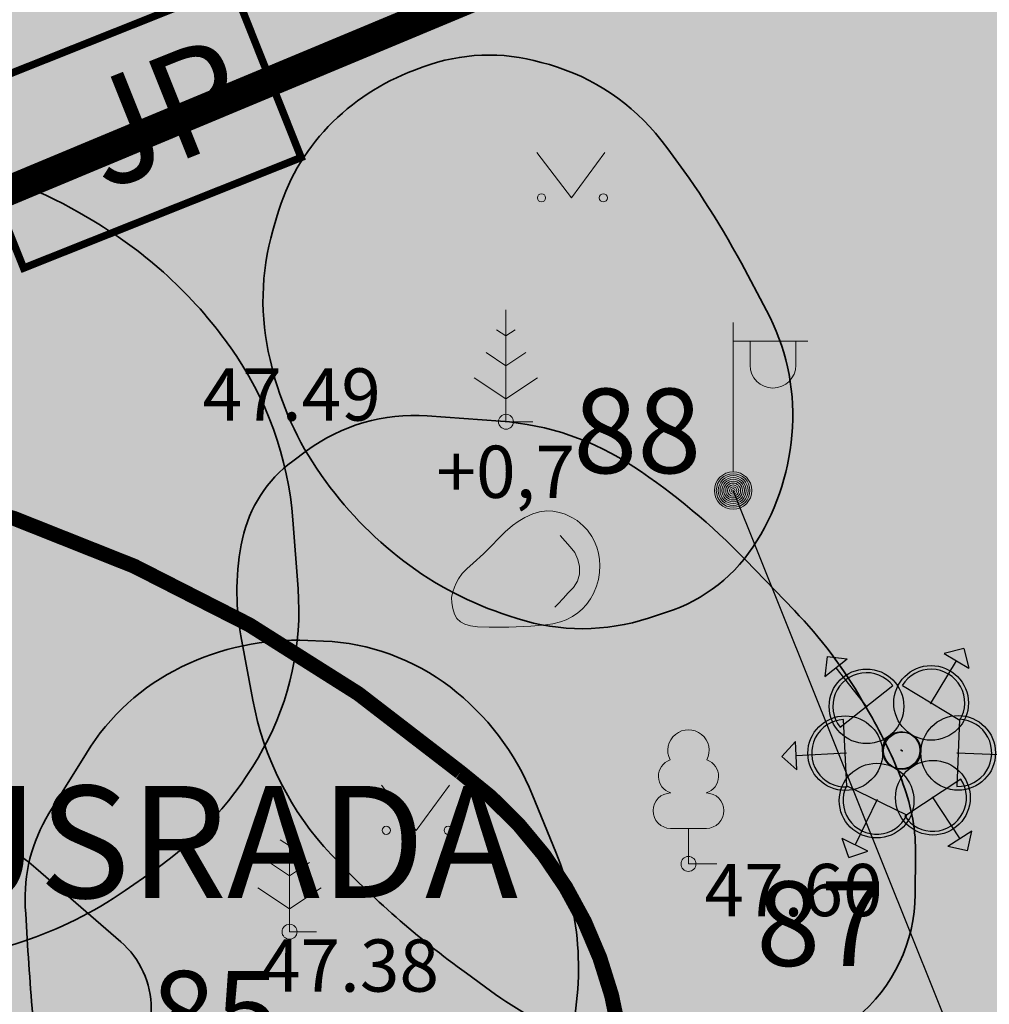
# Model space of a CAD drawing. Units: metres. Extents: x -71864 to 558475, y -58748 to 6582203.
# Drawn here: x 555771 to 555784, y 6572426 to 6572440 of the extents above; entities that cross this region are included whole.
import ezdxf
from ezdxf.enums import TextEntityAlignment as Align

# ---------------------------------------------------------------- set-up
doc = ezdxf.new("R2010")
doc.units = ezdxf.units.M
for name, pattern in [('ACAD_ISO03W100', [30, 12, -18]), ('CENTER', [2, 1.25, -0.25, 0.25, -0.25]), ('DASHED', [0.75, 0.5, -0.25])]:
    doc.linetypes.add(name, pattern=pattern)
for name, color, linetype, lineweight in [('0_uued hooned', 7, 'Continuous', 5), ('0_Võimaliku seiklusraja asukoht', 30, 'Continuous', 5), ('__JT tekst', 7, 'Continuous', 5), ('DP_hoonestus', 7, 'Continuous', 5), ('KORGUS-EH2000', 8, 'Continuous', 0), ('None', 7, 'Continuous', 5)]:
    doc.layers.add(name, color=color, linetype=linetype, lineweight=lineweight)
doc.layers.add('__JT kate kruus', color=7, linetype='Continuous', lineweight=5, true_color=0x857966)
for name, color, linetype in [('__JT lamp', 1, 'Continuous'), ('HALJASTUS', 8, 'Continuous'), ('mKC_proj_ET-tekst', 7, 'Continuous'), ('MPKAABEL', 8, 'Continuous'), ('POST', 7, 'Continuous'), ('PUU', 104, 'Continuous'), ('RELJEEF', 8, 'Continuous'), ('VORK', 8, 'Continuous')]:
    doc.layers.add(name, color=color, linetype=linetype)
doc.layers.add('__JT muru', color=7, linetype='Continuous', true_color=0xecf3d8)
doc.layers.add('mKC_proj_ET-tekst-lisa', color=7, linetype='Continuous', plot=False)
doc.styles.add('GENERATED_STYLE_6', font='ARIALNB.TTF')
doc.styles.add('ISOCPEUR', font='isocpeur.ttf')
doc.styles.add('italic', font='italic.shx')
doc.styles.add('romanc', font='romanc.shx')
doc.styles.get("Standard").update_dxf_attribs({"font": 'txt.shx'})
doc.linetypes.add('MP_KBL', pattern='A,8,-2,[138,mkm.shx,S=1,R=0,X=0,Y=0],6,[138,mkm.shx,S=1,R=180,X=0,Y=0],-2', length=18)

# ---------------------------------------------------------------- blocks, each defined once
blk = doc.blocks.new('MAND1')
at = {"layer": 'PUU', "linetype": 'Continuous', "lineweight": 0}
for p, q in [((0, 3), (0, 0)), ((0, 2.3), (-0.249, 2.466)), ((0.249, 2.466), (0, 2.3)), ((0, 1.5), (-0.533, 1.855)), ((0.533, 1.855), (0, 1.5)), ((-0.849, 1.179), (0, 0.613)), ((0, 0.613), (0.849, 1.179)), ((0.72, 0), (0, 0))]:
    blk.add_line(p, q, dxfattribs=at)
blk = doc.blocks.new('LEHTP1')
at = {"layer": 'PUU', "linetype": 'Continuous', "lineweight": 0}
for p, q in [((0.48, 0.95), (-0.48, 0.95)), ((0, 0), (0, 0.95)), ((0.76, 0), (0, 0))]:
    blk.add_line(p, q, dxfattribs=at)
for centre, radius, start, end in [((0, 3.04), 0.554, 332.5799, 207.4201), ((-0.34, 2.345), 0.465, 109.0217, 253.1415), ((0.34, 2.345), 0.465, 286.8508, 70.9859), ((-0.475, 1.425), 0.475, 90.0016, 269.3953), ((0.475, 1.425), 0.475, 270.6047, 89.9984)]:
    blk.add_arc(centre, radius, start, end, dxfattribs=at)
blk = doc.blocks.new('KIVISU')
at = {"layer": 'RELJEEF', "linetype": 'Continuous', "lineweight": 0, "flags": 128}
for points in [[(-2.05, -0.57), (-2.012, -0.421), (-1.969, -0.29), (-1.925, -0.183), (-1.863, -0.069), (-1.761, 0.072), (-1.637, 0.198), (-1.466, 0.352), (-1.191, 0.603), (-1.011, 0.782), (-0.756, 1.046), (-0.611, 1.188), (-0.417, 1.356), (-0.267, 1.466), (-0.09, 1.573), (0.128, 1.674), (0.307, 1.728), (0.499, 1.751), (0.666, 1.743), (0.839, 1.711), (0.992, 1.662), (1.192, 1.568), (1.315, 1.49), (1.48, 1.354), (1.592, 1.233), (1.707, 1.069), (1.774, 0.944), (1.838, 0.783), (1.883, 0.615), (1.909, 0.452), (1.918, 0.284), (1.911, 0.1), (1.883, -0.091), (1.835, -0.27), (1.756, -0.458), (1.671, -0.607), (1.565, -0.753), (1.445, -0.882), (1.334, -0.979), (1.188, -1.078), (1.016, -1.165), (0.868, -1.219), (0.663, -1.271), (0.392, -1.311), (0.078, -1.34), (-0.517, -1.366), (-1.043, -1.368), (-1.355, -1.356), (-1.545, -1.33), (-1.692, -1.285), (-1.809, -1.221), (-1.905, -1.131), (-1.971, -1.018), (-2.017, -0.864), (-2.04, -0.715), (-2.05, -0.57)], [(0.72, -0.83), (0.805, -0.74), (0.942, -0.594), (1.078, -0.447), (1.213, -0.299), (1.326, -0.136), (1.376, 0.057), (1.377, 0.257), (1.335, 0.452), (1.25, 0.632), (1.124, 0.788), (0.993, 0.938), (0.861, 1.089)]]:
    blk.add_lwpolyline(points, dxfattribs=at)
blk = doc.blocks.new('VAPOST')
at = {"layer": 'POST', "linetype": 'Continuous', "lineweight": 0}
for p, q in [((0, 0.5), (0, 4.5)), ((0, 4), (2, 4)), ((0.453, 3.358), (0.453, 4)), ((1.679, 3.358), (1.679, 4))]:
    blk.add_line(p, q, dxfattribs=at)
blk.add_arc((1.066, 3.358), 0.613, 180, 0, dxfattribs=at)
blk.add_point((0, 0), dxfattribs=at)
blk = doc.blocks.new('MEPOST')
at = {"layer": 'POST', "linetype": 'Continuous', "lineweight": 0}
for radius in [0.5, 0.45, 0.4, 0.35, 0.3, 0.25, 0.2, 0.15, 0.1, 0.05]:
    blk.add_circle((0, 0), radius, dxfattribs=at)
blk = doc.blocks.new('MURU')
at = {"layer": 'HALJASTUS', "linetype": 'Continuous', "lineweight": 0}
for p, q in [((-0.927, 1.213), (0, 0)), ((0, 0), (0.891, 1.213))]:
    blk.add_line(p, q, dxfattribs=at)
for centre in [(-0.802, 0), (0.855, 0)]:
    blk.add_circle(centre, 0.11, dxfattribs=at)
blk = doc.blocks.new('A$Cf764aacf')
at = {"layer": 'None', "color": 40, "linetype": 'Continuous', "lineweight": 35, "transparency": 33554687, "flags": 128}
for points in [[(48.18, -171.389, 0.159907), (46.6, -171.45), (46.483, -171.494, 0.112835), (45.33, -172.25, 0.121996), (44.645, -173.44), (44.587, -173.64, 0.12989), (44.55, -175.37), (44.568, -175.444, 0.093995), (45.23, -176.91), (45.238, -176.921, 0.076913), (46.34, -178.069, 0.085834), (47.747, -178.802), (47.86, -178.839, 0.15752), (49.618, -178.833), (49.859, -178.755, 0.177973), (51.07, -177.8, 0.124704), (51.545, -176.28), (51.545, -176.272, 0.137328), (51.199, -174.714), (50.861, -174.081, 0.042688), (49.8, -172.45), (49.782, -172.427, 0.158958), (48.29, -171.42)], [(41.412, -182.182, 0.128586), (39.685, -181.33, 0.103723), (37.737, -181.339), (37.388, -181.413, 0.138905), (36.035, -182.13, 0.15375), (35.304, -183.46), (35.272, -183.619, 0.162063), (35.466, -185.176, 0.138574), (36.516, -186.371), (36.716, -186.501, 0.144682), (38.675, -187.08), (38.76, -187.08, 0.143213), (40.879, -186.46), (41.462, -186.087, 0.07894), (42.51, -185.156), (42.616, -185.027, 0.173383), (42.96, -184.065, 0.217573), (42.55, -183.167)]]:
    blk.add_lwpolyline(points, format="xyb", close=True, dxfattribs=at)
at = {"layer": 'None', "color": 86, "linetype": 'Continuous', "lineweight": 35, "transparency": 33554687, "flags": 128}
blk.add_lwpolyline([(39.733, -183.431, 0.144377), (42.608, -182.482), (42.972, -182.23, 0.11612), (44.46, -180.58, 0.1454), (44.925, -178.442), (44.856, -177.518, 0.137502), (44.014, -175.198), (43.998, -175.176, 0.104249), (42.189, -173.518), (41.999, -173.406, 0.103532), (40.085, -172.755, 0.058491)], format="xyb", dxfattribs=at)
at = {"layer": 'None', "color": 17, "linetype": 'Continuous', "lineweight": 35, "transparency": 33554687, "flags": 128}
blk.add_lwpolyline([(53.03, -181.06, 0.042126), (52.615, -180.175), (52.48, -179.94, 0.061389), (51.571, -178.732), (50.916, -178.053, 0.053818), (49.423, -176.807, 0.129809), (47.635, -176.195), (46.653, -176.124, 0.178913), (45.04, -176.592), (44.853, -176.73, 0.182338), (44.18, -177.772, 0.099339), (44.161, -179.072), (44.32, -179.931, 0.144252), (45.37, -182, 0.046865), (47.179, -183.59), (47.503, -183.825, 0.108992), (49.93, -184.88), (50.034, -184.9, 0.225666), (52.22, -184.34), (52.404, -184.187, 0.219989), (53.19, -182.53), (53.195, -182.01, 0.091226)], format="xyb", close=True, dxfattribs=at)
at = {"layer": 'None', "color": 86, "linetype": 'Continuous', "lineweight": 35, "transparency": 33554687, "flags": 128}
blk.add_lwpolyline([(48.066, -181.205, 0.133377), (46.96, -179.755, 0.154344), (45.266, -179.141), (45.058, -179.132, 0.124748), (43.363, -179.487, 0.141741), (42.091, -180.64), (41.59, -181.452, 0.153212), (41.273, -182.704, 0.006009), (41.364, -184.055), (41.442, -185.037, 0.187906), (42.266, -186.739, 0.107063), (43.973, -187.751), (44.02, -187.767, 0.125489), (45.935, -187.905, 0.195508), (47.486, -186.924), (47.525, -186.87, 0.086777), (48.428, -184.991), (48.525, -184.645, 0.166772), (48.376, -181.967)], format="xyb", close=True, dxfattribs=at)
at = {"layer": 'None', "color": 7, "transparency": 33554687, "char_height": 1.1323, "attachment_point": 1, "line_spacing_factor": 1.15428, "style": 'ISOCPEUR'}
for s, insert in [('88', (48.61, -175.759)), ('87', (51.06, -182.359)), ('85', (42.96, -183.559))]:
    blk.add_mtext(s, dxfattribs=dict(at, insert=insert))
blk = doc.blocks.new('mKC_M015')
h = blk.add_hatch(color=0)
h.dxf.hatch_style = 1
h.paths.add_polyline_path([(0, 1.6), (-0.191, 1.409), (0.191, 1.409)])
h = blk.add_hatch(color=0)
h.dxf.hatch_style = 1
h.paths.add_polyline_path([(0.5, 0.75, 1), (-0.5, 0.75, 1)])
h.paths.add_polyline_path([(-0.449, 0.75, -1.000752), (0.45, 0.75)], flags=16)
at = {"lineweight": -3}
h = blk.add_hatch(color=0, dxfattribs=at)
edge = h.paths.add_edge_path()
edge.add_arc((0, 0), 0.25, 0, 360)
at = {"color": 0}
for points in [[(0, 1.6), (-0.191, 1.409)], [(0, 1.6), (0.191, 1.409)], [(-0.191, 1.409), (0.191, 1.409)], [(0, 0.734), (0, 1.409)], [(-0.449, 0.75), (0.45, 0.75)]]:
    blk.add_lwpolyline(points, dxfattribs=at)
at = {"color": 0, "linetype": 'Continuous', "lineweight": -3}
for centre, radius in [((0, 0.75), 0.5), ((0, 0), 0.25)]:
    blk.add_circle(centre, radius, dxfattribs=at)
blk.add_arc((0, 0.75), 0.45, 359.9569, 180.0431, dxfattribs=at)
for p in [(0, 0.75), (0, 0)]:
    blk.add_point(p, dxfattribs=at)
at = {"layer": 'mKC_proj_ET-tekst', "color": 18, "true_color": 0x000000}
blk.add_attdef('POS_NR', text='', height=1, dxfattribs=at).set_placement((0, 3.25), align=Align.MIDDLE_CENTER)
blk.add_attdef('POSTI_KÕRGUS', text='', height=1, dxfattribs=at).set_placement((1, -0.75), align=Align.TOP_LEFT)
blk.add_attdef('POSTI_NR', text='', height=1, dxfattribs=at).set_placement((-1, -0.75), align=Align.TOP_RIGHT)
at = {"layer": 'mKC_proj_ET-tekst-lisa', "color": 18, "true_color": 0x000000, "flags": 1}
for tag, p in [('TYYP', (0, -3.5)), ('KOOD', (0, -4.5)), ('TOOTJA', (0, -5.5)), ('VALGUSVOOG', (0, -6.5)), ('OPTIKA', (0, -7.5)), ('CCT', (0, -8.5)), ('SDCM', (0, -9.5)), ('CRI', (0, -10.5)), ('VOIMSUS', (0, -11.5)), ('PINGE', (0, -12.5)), ('JUHTIMINE', (0, -13.5)), ('IP', (0, -14.5)), ('IK', (0, -15.5)), ('KLASS', (0, -16.5))]:
    blk.add_attdef(tag, text='', height=0.7, dxfattribs=at).set_placement(p, align=Align.MIDDLE_CENTER)
blk = doc.blocks.new('xx')
at = {"layer": '__JT lamp'}
for rotation in [75.12050292744891, 129.8086019427771, 190.841062573206]:
    blk.add_blockref('mKC_M015', (536356.452, 6586012.6), dxfattribs=dict(at, rotation=rotation))

msp = doc.modelspace()

# ---------------------------------------------------------------- hatches: boundary and pattern name
at = {"layer": '__JT kate kruus', "lineweight": 5}
h = msp.add_hatch(dxfattribs=at)
h.set_pattern_fill('AR-CONC', color=25, scale=0.004)
h.set_pattern_definition([(50, (0, 0), (0.728738675984, -0.063756342156), [0.0762, -0.8382]), (355, (0, 0), (-0.1409736857, 0.76422738096), [0.06096, -0.67056233668]), (100.4514447, (0.0607, -0.0053), (0.58776498836, 0.70047100765), [0.0647600352, -0.7123609784]), (46.1842, (0, 0.2032), (1.08431616357, -0.16816931173), [0.1143, -1.2573]), (96.63555761, (0.0904, 0.1892), (0.9496165362, 0.98970449839), [0.09714009256, -1.06854243264]), (351.18415117, (0, 0.2032), (0.94961653626, 0.98970449834), [0.09143986828, -1.00583892768]), (21, (0.1016, 0.1524), (0.606457565077, -0.40906079275), [0.0762, -0.8382]), (326, (0.1016, 0.1524), (0.24720811339, 0.73675186449), [0.06096, -0.67056]), (71.451445, (0.15214, 0.1183), (0.853665677115, 0.32769107554), [0.0647600352, -0.7123597504]), (37.5, (0, 0), (0.012354413002, 0.338220155493), [0, -0.662432, 0, -0.68072, 0, -0.6731]), (7.5, (0, 0), (0.267278650041, 0.400722299272), [0, -0.388112, 0, -0.647192, 0, -0.25654]), (327.5, (-0.22657, 0), (0.542362380667, -0.022914975971), [0, -0.254, 0, -0.79248, 0, -1.05156]), (317.5, (-0.32817, 0), (0.592516725544, 0.101705964133), [0, -0.3302, 0, -0.526288, 0, -0.74676])])
edge = h.paths.add_edge_path()
edge.add_line((555743.914, 6572434.835), (555747.007, 6572436.604))
edge.add_line((555747.007, 6572436.604), (555757.779, 6572419.045))
edge.add_line((555757.779, 6572419.045), (555761.093, 6572414.025))
edge.add_arc((555766.717, 6572420.341), 8.457, 228.318, 266.3742)
edge.add_line((555766.182, 6572411.901), (555779.755, 6572416.121))
edge.add_line((555779.755, 6572416.121), (555780.64, 6572413.981))
edge.add_line((555780.64, 6572413.981), (555779.533, 6572413.568))
edge.add_line((555779.533, 6572413.568), (555779.998, 6572412.258))
edge.add_line((555779.998, 6572412.258), (555770.932, 6572408.973))
edge.add_line((555770.932, 6572408.973), (555764.148, 6572406.879))
edge.add_line((555764.148, 6572406.879), (555761.866, 6572406.696))
edge.add_line((555761.866, 6572406.696), (555761.556, 6572406.671))
edge.add_line((555761.556, 6572406.671), (555757.897, 6572412.333))
edge.add_line((555757.897, 6572412.333), (555754.329, 6572419.175))
edge.add_line((555754.329, 6572419.175), (555749.301, 6572427.178))
edge.add_line((555749.301, 6572427.178), (555743.972, 6572434.753))
edge.add_line((555743.972, 6572434.753), (555743.914, 6572434.835))
at = {"layer": '__JT muru'}
h = msp.add_hatch(color=256, dxfattribs=at)
h.dxf.hatch_style = 1
edge = h.paths.add_edge_path()
edge.add_line((555786.577, 6572448.559), (555784.261, 6572447.636))
edge.add_line((555784.261, 6572447.636), (555782.957, 6572450.69))
edge.add_arc((555779.652, 6572448.462), 3.986, 33.9818, 64.088)
edge.add_line((555781.394, 6572452.047), (555767.003, 6572446.091))
edge.add_line((555767.003, 6572446.091), (555767.486, 6572444.782))
edge.add_line((555767.486, 6572444.782), (555767.529, 6572444.575))
edge.add_line((555767.529, 6572444.575), (555747.079, 6572436.487))
edge.add_line((555747.079, 6572436.487), (555755.285, 6572423.11))
edge.add_line((555755.285, 6572423.11), (555761.151, 6572413.936))
edge.add_line((555761.151, 6572413.936), (555766.182, 6572411.901))
edge.add_line((555766.182, 6572411.901), (555772.297, 6572413.668))
edge.add_line((555772.297, 6572413.668), (555779.755, 6572416.121))
edge.add_line((555779.755, 6572416.121), (555784.536, 6572417.906))
edge.add_line((555784.536, 6572417.906), (555786.624, 6572412.268))
edge.add_line((555786.624, 6572412.268), (555782.017, 6572410.576))
edge.add_line((555782.017, 6572410.576), (555781.119, 6572412.662))
edge.add_line((555781.119, 6572412.662), (555770.932, 6572408.973))
edge.add_line((555770.932, 6572408.973), (555764.196, 6572406.791))
edge.add_line((555764.196, 6572406.791), (555761.556, 6572406.671))
edge.add_line((555761.556, 6572406.671), (555760.241, 6572408.621))
edge.add_line((555760.241, 6572408.621), (555757.897, 6572412.333))
edge.add_line((555757.897, 6572412.333), (555754.329, 6572419.175))
edge.add_line((555754.329, 6572419.175), (555749.354, 6572427.093))
edge.add_line((555749.354, 6572427.093), (555743.972, 6572434.753))
edge.add_line((555743.972, 6572434.753), (555742.665, 6572436.172))
edge.add_line((555742.665, 6572436.172), (555731.51, 6572431.993))
edge.add_line((555731.51, 6572431.993), (555732.41, 6572429.94))
edge.add_line((555732.41, 6572429.94), (555743.984, 6572404.483))
edge.add_line((555743.984, 6572404.483), (555749.669, 6572392.769))
edge.add_line((555749.669, 6572392.769), (555750.425, 6572393.242))
edge.add_line((555750.425, 6572393.242), (555750.724, 6572392.249))
edge.add_line((555750.724, 6572392.249), (555750.068, 6572391.858))
edge.add_line((555750.068, 6572391.858), (555762.984, 6572362.98))
edge.add_line((555762.984, 6572362.98), (555766.745, 6572353.218))
edge.add_line((555766.745, 6572353.218), (555778.738, 6572359.102))
edge.add_line((555778.738, 6572359.102), (555787.69, 6572363.22))
edge.add_line((555787.69, 6572363.22), (555790.29, 6572356.14))
edge.add_line((555790.29, 6572356.14), (555851.913, 6572377.815))
edge.add_line((555851.913, 6572377.815), (555822.048, 6572459.112))
edge.add_line((555822.048, 6572459.112), (555820.257, 6572463.992))
edge.add_line((555820.257, 6572463.992), (555817.961, 6572462.99))
edge.add_line((555817.961, 6572462.99), (555817.696, 6572463.509))
edge.add_arc((555816.199, 6572463.055), 1.564, 16.8704, 103.5654)
edge.add_line((555815.833, 6572464.575), (555811.056, 6572462.533))
edge.add_line((555811.056, 6572462.533), (555810.341, 6572464.11))
edge.add_line((555810.341, 6572464.11), (555792.571, 6572456.708))
edge.add_line((555792.571, 6572456.708), (555793.303, 6572455.025))
edge.add_line((555793.303, 6572455.025), (555785.253, 6572451.626))
edge.add_line((555785.253, 6572451.626), (555786.577, 6572448.559))

# ---------------------------------------------------------------- linework, layer by layer
at = {"layer": '0_uued hooned', "linetype": 'Continuous', "const_width": 0.1}
msp.add_lwpolyline([(555771.09, 6572436.335), (555774.806, 6572437.816), (555773.886, 6572440.125), (555770.17, 6572438.644), (555771.09, 6572436.335)], dxfattribs=at)
at = {"layer": '0_Võimaliku seiklusraja asukoht', "linetype": 'CENTER', "ltscale": 2, "const_width": 0.2}
msp.add_lwpolyline([(555759.471, 6572429.57, -0.3322), (555764.171, 6572433.989, -0.187199), (555776.939, 6572429.582, -0.381857), (555778.416, 6572422.533, -0.342687), (555776.207, 6572421.632, 0.335618), (555773.762, 6572420.669, -0.746822), (555759.471, 6572429.57, 23.628412)], format="xyb", dxfattribs=at)
at = {"layer": 'DP_hoonestus', "color": 146, "linetype": 'DASHED', "ltscale": 5, "true_color": 0x105689, "const_width": 0.4}
msp.add_lwpolyline([(555770.23, 6572366.08), (555743.092, 6572425.773), (555821.833, 6572458.634), (555850.08, 6572381.843), (555796.297, 6572362.8), (555792.171, 6572374.225), (555771.012, 6572364.121)], close=True, dxfattribs=at)
at = {"layer": 'KORGUS-EH2000', "linetype": 'Continuous', "ltscale": 0.5}
for centre in [(555777.549, 6572434.277), (555779.993, 6572428.355), (555774.651, 6572427.446)]:
    msp.add_circle(centre, 0.1, dxfattribs=at)
at = {"layer": 'MPKAABEL', "linetype": 'MP_KBL', "ltscale": 0.5, "flags": 128}
msp.add_lwpolyline([(555769.039, 6572349.61), (555767.617, 6572349.962), (555765.193, 6572351.449), (555763.735, 6572352.942), (555763.029, 6572355.26), (555763.32, 6572357.86), (555763.851, 6572360.868), (555764.715, 6572362.563), (555774.19, 6572365.841), (555781.842, 6572369.073), (555792.536, 6572376.449), (555802.205, 6572377.506), (555804.035, 6572378.104), (555795.946, 6572394.538), (555789.376, 6572409.92), (555788.772, 6572411.713), (555785.676, 6572420.679), (555780.591, 6572433.356)], dxfattribs=at)

# ---------------------------------------------------------------- block references
at = {"layer": '__JT lamp', "lineweight": 30}
for p, rotation in [((5353501.069, 11116122.217), 138.0981301143772), ((-3823314.885, 1624021.717), 323.148572848014)]:
    msp.add_blockref('xx', p, dxfattribs=dict(at, rotation=rotation))
at = {"layer": 'HALJASTUS', "linetype": 'Continuous', "ltscale": 0.5, "xscale": 0.5, "yscale": 0.5, "zscale": 0.5}
for p in [(555778.426, 6572437.276), (555776.347, 6572428.804)]:
    msp.add_blockref('MURU', p, dxfattribs=at)
at = {"layer": 'POST', "linetype": 'Continuous', "ltscale": 0.5, "xscale": 0.5, "yscale": 0.5, "zscale": 0.5}
for name in ['VAPOST', 'MEPOST']:
    msp.add_blockref(name, (555780.591, 6572433.356), dxfattribs=at)
at = {"layer": 'PUU', "linetype": 'Continuous', "ltscale": 0.5, "xscale": 0.5, "yscale": 0.5, "zscale": 0.5}
for name, p in [('MAND1', (555777.549, 6572434.277)), ('LEHTP1', (555779.993, 6572428.355)), ('MAND1', (555774.651, 6572427.446))]:
    msp.add_blockref(name, p, dxfattribs=at)
at = {"layer": 'RELJEEF', "linetype": 'Continuous', "ltscale": 0.5, "xscale": 0.5, "yscale": 0.5, "zscale": 0.5}
msp.add_blockref('KIVISU', (555777.845, 6572432.208), dxfattribs=at)
at = {"layer": 'VORK', "color": 32}
msp.add_blockref('A$Cf764aacf', (555729.84, 6572610.48), dxfattribs=at)

# ---------------------------------------------------------------- texts
at = {"layer": '0_uued hooned', "color": 0, "linetype": 'ACAD_ISO03W100', "insert": (555772.938, 6572438.417), "char_height": 1.4, "width": 16.72794, "attachment_point": 5, "rotation": 21.7991}
msp.add_mtext('\\pxi-0.003,l0.003,t0.003;{\\fSwis721 Ex BT|b0|i0|c0|p34;JP}', dxfattribs=at)
at = {"layer": '__JT tekst', "color": 7, "linetype": 'Continuous', "lineweight": 30, "insert": (555757.234, 6572429.4), "char_height": 1.5, "width": 114.05448, "attachment_point": 1, "style": 'GENERATED_STYLE_6'}
msp.add_mtext('\\A1;{\\C256;MADAL SEIKLUSRADA}', dxfattribs=at)
at = {"layer": 'KORGUS-EH2000', "linetype": 'Continuous', "ltscale": 0.5, "style": 'italic'}
for s, p in [(' 47.49 ', (555773.274, 6572434.992)), (' 47.60 ', (555779.993, 6572428.355)), (' 47.38 ', (555774.053, 6572427.344))]:
    msp.add_text(s, height=0.7, dxfattribs=at).set_placement(p, align=Align.TOP_LEFT)
at = {"layer": 'RELJEEF', "linetype": 'Continuous', "ltscale": 0.5, "style": 'romanc'}
msp.add_text('+0,7', height=0.7, dxfattribs=at).set_placement((555777.546, 6572433.607), align=Align.MIDDLE_CENTER)

doc.saveas('drawing.dxf')
